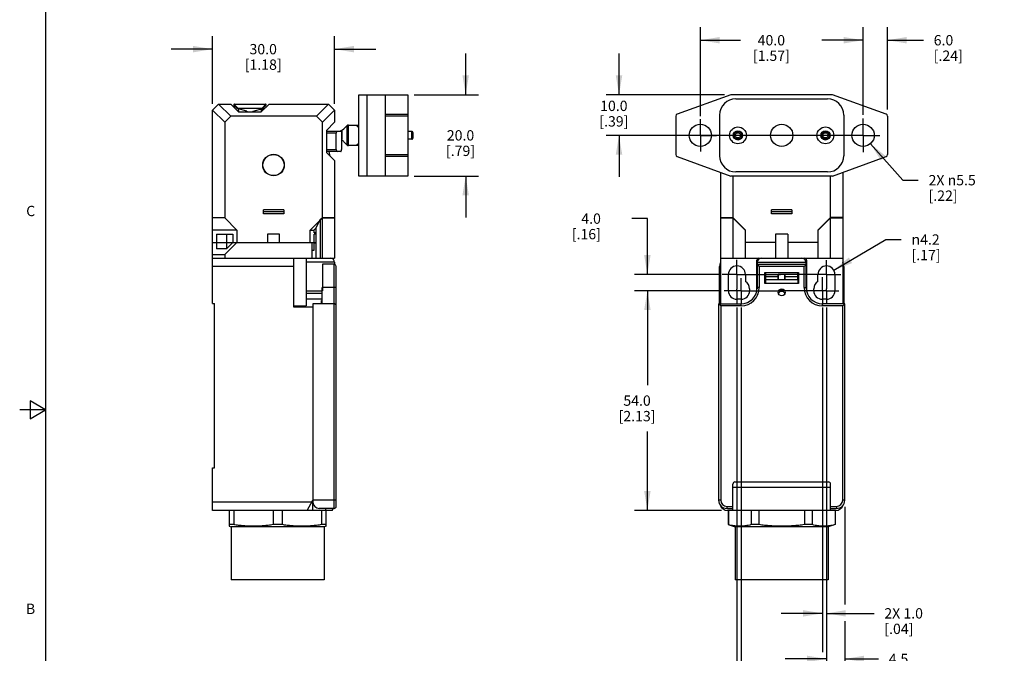
# Model space of a CAD drawing. Units: inches. Extents: x 0.7 to 21.3, y 0.5 to 16.
# Drawn here: x 0.7 to 10.2, y 5.9 to 12 of the extents above; entities that cross this region are included whole.
import ezdxf

# ---------------------------------------------------------------- set-up
doc = ezdxf.new("R2010")
doc.units = ezdxf.units.IN
doc.header["$LTSCALE"] = 1.21
doc.header["$MEASUREMENT"] = 0
doc.linetypes.add('CENTER', pattern=[0.6, 0.375, -0.075, 0.075, -0.075])
doc.layers.get('0').update_dxf_attribs({"linetype": 'CONTINUOUS'})
for name, color, linetype in [('02___PRT_ALL_AXES', 7, 'CONTINUOUS'), ('AXIS', 7, 'CONTINUOUS'), ('DRIVEN_DIMS', 7, 'CONTINUOUS')]:
    doc.layers.add(name, color=color, linetype=linetype)
doc.styles.add('TEXTSTYLE_2', font='txt', dxfattribs={"width": 0.8})
doc.styles.add('TEXTSTYLE_6', font='gdt')
doc.dimstyles.new('DIMSTYLE_1', dxfattribs={"dimtxt": 0.1, "dimasz": 0.1875, "dimexe": 0.125, "dimexo": 0.0625, "dimgap": 0.1, "dimtad": 0, "dimtih": 1, "dimtoh": 1, "dimdec": 1, "dimzin": 4, "dimdsep": 46, "dimtxsty": 'STANDARD', "dimblk": '_FILLED', "dimblk1": '_FILLED', "dimblk2": '_FILLED', "dimcen": 0.09, "dimadec": 0, "dimazin": 0, "dimtp": 0.019685, "dimtm": 0.019685, "dimtfac": 1, "dimtdec": 1, "dimtofl": 0, "dimtmove": 0, "dimatfit": 3, "dimldrblk": '_FILLED', "dimfxl": 1, "dimtolj": 1, "dimtzin": 4, "dimarcsym": 0})
doc.dimstyles.new('DIMSTYLE_2', dxfattribs={"dimtxt": 0.1, "dimasz": 0.1875, "dimexe": 0.125, "dimexo": 0.0625, "dimgap": 0.1, "dimtad": 0, "dimtih": 1, "dimtoh": 1, "dimdec": 1, "dimzin": 4, "dimdsep": 46, "dimtxsty": 'STANDARD', "dimblk": '_FILLED', "dimblk1": '_FILLED', "dimblk2": '_FILLED', "dimcen": 0.09, "dimadec": 0, "dimazin": 0, "dimtp": 0.047244, "dimtm": 0.047244, "dimtfac": 1, "dimtdec": 1, "dimtofl": 0, "dimtmove": 0, "dimatfit": 3, "dimldrblk": '_FILLED', "dimfxl": 1, "dimtolj": 1, "dimtzin": 4, "dimarcsym": 0})
doc.dimstyles.new('DIMSTYLE_3', dxfattribs={"dimtxt": 0.1, "dimasz": 0.1875, "dimexe": 0.125, "dimexo": 0.0625, "dimgap": 0.1, "dimtad": 0, "dimtih": 1, "dimtoh": 1, "dimdec": 1, "dimzin": 4, "dimdsep": 46, "dimtxsty": 'STANDARD', "dimblk": '_FILLED', "dimblk1": '_FILLED', "dimblk2": '_FILLED', "dimcen": 0.09, "dimadec": 0, "dimazin": 0, "dimtp": 0.031496, "dimtm": 0.031496, "dimtfac": 1, "dimtdec": 1, "dimtofl": 0, "dimtmove": 0, "dimatfit": 3, "dimldrblk": '_FILLED', "dimfxl": 1, "dimtolj": 1, "dimtzin": 4, "dimarcsym": 0})
doc.dimstyles.new('DIMSTYLE_4', dxfattribs={"dimtxt": 0.1, "dimasz": 0.1875, "dimexe": 0.125, "dimexo": 0.0625, "dimgap": 0.1, "dimtad": 0, "dimtih": 1, "dimtoh": 1, "dimdec": 1, "dimzin": 4, "dimdsep": 46, "dimtxsty": 'STANDARD', "dimblk": '_FILLED', "dimblk1": '_FILLED', "dimblk2": '_FILLED', "dimcen": 0.09, "dimadec": 0, "dimazin": 0, "dimtp": 0.011811, "dimtm": 0.011811, "dimtfac": 1, "dimtdec": 1, "dimtofl": 0, "dimtmove": 0, "dimatfit": 3, "dimldrblk": '_FILLED', "dimfxl": 1, "dimtolj": 1, "dimtzin": 4, "dimarcsym": 0})
doc.dimstyles.new('DIMSTYLE_5', dxfattribs={"dimtxt": 0.1, "dimasz": 0.1875, "dimexe": 0.125, "dimexo": 0.0625, "dimgap": 0.1, "dimtad": 0, "dimtih": 1, "dimtoh": 1, "dimdec": 1, "dimzin": 4, "dimdsep": 46, "dimtxsty": 'STANDARD', "dimblk": '_FILLED', "dimblk1": '_FILLED', "dimblk2": '_FILLED', "dimcen": 0.09, "dimadec": 0, "dimazin": 0, "dimtp": 0.007874, "dimtm": 0.007874, "dimtfac": 1, "dimtdec": 1, "dimtofl": 0, "dimtmove": 0, "dimatfit": 3, "dimldrblk": '_FILLED', "dimfxl": 1, "dimtolj": 1, "dimtzin": 4, "dimarcsym": 0})
doc.dimstyles.new('DIMSTYLE_7', dxfattribs={"dimtxt": 0.1, "dimasz": 0.1875, "dimexe": 0.125, "dimexo": 0.0625, "dimgap": 0.09, "dimtad": 0, "dimtih": 1, "dimtoh": 1, "dimdec": 1, "dimzin": 4, "dimdsep": 46, "dimtxsty": 'STANDARD', "dimblk": '_FILLED', "dimblk1": '_FILLED', "dimblk2": '_FILLED', "dimcen": 0.09, "dimadec": 0, "dimazin": 0, "dimtp": 0.011811, "dimtm": 0.011811, "dimtfac": 1, "dimtdec": 1, "dimtmove": 0, "dimatfit": 2, "dimldrblk": '_FILLED', "dimfxl": 1, "dimtolj": 1, "dimtzin": 4, "dimarcsym": 0})
doc.dimstyles.new('DIMSTYLE_8', dxfattribs={"dimtxt": 0.1, "dimasz": 0.1875, "dimexe": 0.125, "dimexo": 0.0625, "dimgap": 0.09, "dimtad": 0, "dimtih": 1, "dimtoh": 1, "dimdec": 1, "dimzin": 4, "dimdsep": 46, "dimtxsty": 'STANDARD', "dimblk": '_FILLED', "dimblk1": '_FILLED', "dimblk2": '_FILLED', "dimcen": 0.09, "dimadec": 0, "dimazin": 0, "dimtp": 0.019685, "dimtm": 0.019685, "dimtfac": 1, "dimtdec": 1, "dimtmove": 0, "dimatfit": 2, "dimldrblk": '_FILLED', "dimfxl": 1, "dimtolj": 1, "dimtzin": 4, "dimarcsym": 0})

# ---------------------------------------------------------------- blocks, each defined once
blk = doc.blocks.new('_FILLED')
at = {"color": 0, "linetype": 'BYBLOCK'}
blk.add_solid([(0, 0), (-1, 0.167), (-1, -0.167)], dxfattribs=at)
blk = doc.blocks.new('*D3')
at = {"layer": 'DRIVEN_DIMS', "color": 7, "linetype": 'CONTINUOUS'}
for p, q in [((2.5806, 11.2136), (2.5806, 11.8662)), ((3.7617, 11.2136), (3.7617, 11.8662)), ((2.5806, 11.7412), (2.1806, 11.7412)), ((3.7617, 11.7412), (4.1617, 11.7412))]:
    blk.add_line(p, q, dxfattribs=at)
at = {"layer": 'DRIVEN_DIMS', "color": 7, "linetype": 'CONTINUOUS', "xscale": 0.1875, "yscale": 0.1875, "zscale": 0.1875}
blk.add_blockref('_FILLED', (2.5806, 11.7412), dxfattribs=at)
at = {"layer": 'DRIVEN_DIMS', "color": 7, "linetype": 'CONTINUOUS', "xscale": 0.1875, "yscale": 0.1875, "zscale": 0.1875, "rotation": 180}
blk.add_blockref('_FILLED', (3.7617, 11.7412), dxfattribs=at)
at = {"layer": 'DRIVEN_DIMS', "color": 7, "linetype": 'CONTINUOUS', "insert": (3.0711, 11.7912), "char_height": 0.1, "width": 0.6, "attachment_point": 2, "line_spacing_factor": 0.9}
blk.add_mtext('30.0\\P[1.18]', dxfattribs=at)
blk = doc.blocks.new('*D5')
at = {"layer": 'DRIVEN_DIMS', "color": 7, "linetype": 'CONTINUOUS'}
for p, q in [((7.3023, 11.0931), (7.3023, 11.9525)), ((8.8771, 11.1062), (8.8771, 11.9525)), ((7.3023, 11.8275), (7.6897, 11.8275)), ((8.8771, 11.8275), (8.4897, 11.8275))]:
    blk.add_line(p, q, dxfattribs=at)
at = {"layer": 'DRIVEN_DIMS', "color": 7, "linetype": 'CONTINUOUS', "xscale": 0.1875, "yscale": 0.1875, "zscale": 0.1875, "rotation": 180}
blk.add_blockref('_FILLED', (7.3023, 11.8275), dxfattribs=at)
at = {"layer": 'DRIVEN_DIMS', "color": 7, "linetype": 'CONTINUOUS', "xscale": 0.1875, "yscale": 0.1875, "zscale": 0.1875}
blk.add_blockref('_FILLED', (8.8771, 11.8275), dxfattribs=at)
at = {"layer": 'DRIVEN_DIMS', "color": 7, "linetype": 'CONTINUOUS', "insert": (7.9897, 11.8775), "char_height": 0.1, "width": 0.6, "attachment_point": 2, "line_spacing_factor": 0.9}
blk.add_mtext('40.0\\P[1.57]', dxfattribs=at)
blk = doc.blocks.new('*D6')
at = {"layer": 'DRIVEN_DIMS', "color": 7, "linetype": 'CONTINUOUS'}
for p, q in [((5.031, 11.3007), (5.031, 11.7007)), ((4.5328, 11.3007), (5.156, 11.3007)), ((4.5328, 10.5133), (5.156, 10.5133)), ((5.031, 10.5133), (5.031, 10.1133))]:
    blk.add_line(p, q, dxfattribs=at)
at = {"layer": 'DRIVEN_DIMS', "color": 7, "linetype": 'CONTINUOUS', "xscale": 0.1875, "yscale": 0.1875, "zscale": 0.1875}
for p, rotation in [((5.031, 11.3007), 270), ((5.031, 10.5133), 90)]:
    blk.add_blockref('_FILLED', p, dxfattribs=dict(at, rotation=rotation))
at = {"layer": 'DRIVEN_DIMS', "color": 7, "linetype": 'CONTINUOUS', "insert": (4.981, 10.957), "char_height": 0.1, "width": 0.5, "attachment_point": 2, "line_spacing_factor": 0.9}
blk.add_mtext('20.0\\P[.79]', dxfattribs=at)
blk = doc.blocks.new('*D7')
at = {"layer": 'DRIVEN_DIMS', "color": 7, "linetype": 'CONTINUOUS'}
for p, q in [((7.6566, 9.2406), (7.6566, 5.4792)), ((8.5228, 9.2406), (8.5228, 5.4687)), ((7.6566, 5.3507), (7.6566, 4.8245)), ((8.5228, 5.3454), (8.5228, 4.8245)), ((7.6566, 4.9495), (7.2566, 4.9495)), ((8.5228, 4.9495), (8.9228, 4.9495))]:
    blk.add_line(p, q, dxfattribs=at)
at = {"layer": 'DRIVEN_DIMS', "color": 7, "linetype": 'CONTINUOUS', "xscale": 0.1875, "yscale": 0.1875, "zscale": 0.1875}
blk.add_blockref('_FILLED', (7.6566, 4.9495), dxfattribs=at)
at = {"layer": 'DRIVEN_DIMS', "color": 7, "linetype": 'CONTINUOUS', "xscale": 0.1875, "yscale": 0.1875, "zscale": 0.1875, "rotation": 180}
blk.add_blockref('_FILLED', (8.5228, 4.9495), dxfattribs=at)
at = {"layer": 'DRIVEN_DIMS', "color": 7, "linetype": 'CONTINUOUS', "insert": (8.0397, 4.9995), "char_height": 0.1, "width": 0.5, "attachment_point": 2, "line_spacing_factor": 0.9}
blk.add_mtext('22.0\\P[.87]', dxfattribs=at)
blk = doc.blocks.new('*D8')
at = {"layer": 'DRIVEN_DIMS', "color": 7, "linetype": 'CONTINUOUS'}
for p, q in [((8.5228, 9.2406), (8.5228, 5.7152)), ((8.6999, 7.313), (8.6999, 6.3682)), ((8.6999, 6.2056), (8.6999, 5.7152)), ((8.5228, 5.8402), (8.1228, 5.8402)), ((8.6999, 5.8402), (9.0258, 5.8402))]:
    blk.add_line(p, q, dxfattribs=at)
at = {"layer": 'DRIVEN_DIMS', "color": 7, "linetype": 'CONTINUOUS', "xscale": 0.1875, "yscale": 0.1875, "zscale": 0.1875}
blk.add_blockref('_FILLED', (8.5228, 5.8402), dxfattribs=at)
at = {"layer": 'DRIVEN_DIMS', "color": 7, "linetype": 'CONTINUOUS', "xscale": 0.1875, "yscale": 0.1875, "zscale": 0.1875, "rotation": 180}
blk.add_blockref('_FILLED', (8.6999, 5.8402), dxfattribs=at)
at = {"layer": 'DRIVEN_DIMS', "color": 7, "linetype": 'CONTINUOUS', "insert": (9.1258, 5.8902), "char_height": 0.1, "width": 0.5, "attachment_point": 1, "line_spacing_factor": 0.9}
blk.add_mtext('4.5\\P[.18]', dxfattribs=at)
blk = doc.blocks.new('*D9')
at = {"layer": 'DRIVEN_DIMS', "color": 7, "linetype": 'CONTINUOUS'}
for p, q in [((7.4941, 9.4031), (6.6647, 9.4031)), ((6.7897, 9.4031), (6.7897, 8.4901)), ((6.7897, 7.2771), (6.7897, 8.0401)), ((7.5055, 7.2771), (6.6647, 7.2771))]:
    blk.add_line(p, q, dxfattribs=at)
at = {"layer": 'DRIVEN_DIMS', "color": 7, "linetype": 'CONTINUOUS', "xscale": 0.1875, "yscale": 0.1875, "zscale": 0.1875}
for p, rotation in [((6.7897, 9.4031), 90), ((6.7897, 7.2771), 270)]:
    blk.add_blockref('_FILLED', p, dxfattribs=dict(at, rotation=rotation))
at = {"layer": 'DRIVEN_DIMS', "color": 7, "linetype": 'CONTINUOUS', "insert": (6.6897, 8.3901), "char_height": 0.1, "width": 0.6, "attachment_point": 2, "line_spacing_factor": 0.9}
blk.add_mtext('54.0\\P[2.13]', dxfattribs=at)
blk = doc.blocks.new('*D10')
at = {"layer": 'DRIVEN_DIMS', "color": 7, "linetype": 'CONTINUOUS'}
for p, q in [((6.7897, 10.1011), (6.6397, 10.1011)), ((6.7897, 9.5606), (6.7897, 10.1011)), ((7.4941, 9.5606), (6.6647, 9.5606)), ((7.4941, 9.4031), (6.6647, 9.4031)), ((6.7897, 9.4031), (6.7897, 9.0031))]:
    blk.add_line(p, q, dxfattribs=at)
at = {"layer": 'DRIVEN_DIMS', "color": 7, "linetype": 'CONTINUOUS', "xscale": 0.1875, "yscale": 0.1875, "zscale": 0.1875}
for p, rotation in [((6.7897, 9.5606), 270), ((6.7897, 9.4031), 90)]:
    blk.add_blockref('_FILLED', p, dxfattribs=dict(at, rotation=rotation))
at = {"layer": 'DRIVEN_DIMS', "color": 7, "linetype": 'CONTINUOUS', "insert": (6.3397, 10.1511), "char_height": 0.1, "width": 0.5, "attachment_point": 3, "line_spacing_factor": 0.9}
blk.add_mtext('4.0\\P[.16]', dxfattribs=at)
blk = doc.blocks.new('*D11')
at = {"layer": 'DRIVEN_DIMS', "color": 7, "linetype": 'CONTINUOUS'}
for p, q in [((8.4834, 9.2406), (8.4834, 6.1562)), ((8.5228, 9.2406), (8.5228, 6.1562)), ((8.4834, 6.2812), (8.0834, 6.2812)), ((8.5228, 6.2812), (8.9832, 6.2812))]:
    blk.add_line(p, q, dxfattribs=at)
at = {"layer": 'DRIVEN_DIMS', "color": 7, "linetype": 'CONTINUOUS', "xscale": 0.1875, "yscale": 0.1875, "zscale": 0.1875}
blk.add_blockref('_FILLED', (8.4834, 6.2812), dxfattribs=at)
at = {"layer": 'DRIVEN_DIMS', "color": 7, "linetype": 'CONTINUOUS', "xscale": 0.1875, "yscale": 0.1875, "zscale": 0.1875, "rotation": 180}
blk.add_blockref('_FILLED', (8.5228, 6.2812), dxfattribs=at)
at = {"layer": 'DRIVEN_DIMS', "color": 7, "linetype": 'CONTINUOUS', "insert": (9.0832, 6.3312), "char_height": 0.1, "width": 0.6, "attachment_point": 1, "line_spacing_factor": 0.9}
blk.add_mtext('2X 1.0\\P[.04]', dxfattribs=at)
blk = doc.blocks.new('*D12')
at = {"layer": 'DRIVEN_DIMS', "color": 7, "linetype": 'CONTINUOUS'}
for p, q in [((7.696, 9.2406), (7.696, 5.2825)), ((8.4834, 9.2406), (8.4834, 5.9067)), ((8.4834, 5.786), (8.4834, 5.2825)), ((7.696, 5.4075), (7.296, 5.4075)), ((8.4834, 5.4075), (8.8834, 5.4075))]:
    blk.add_line(p, q, dxfattribs=at)
at = {"layer": 'DRIVEN_DIMS', "color": 7, "linetype": 'CONTINUOUS', "xscale": 0.1875, "yscale": 0.1875, "zscale": 0.1875}
blk.add_blockref('_FILLED', (7.696, 5.4075), dxfattribs=at)
at = {"layer": 'DRIVEN_DIMS', "color": 7, "linetype": 'CONTINUOUS', "xscale": 0.1875, "yscale": 0.1875, "zscale": 0.1875, "rotation": 180}
blk.add_blockref('_FILLED', (8.4834, 5.4075), dxfattribs=at)
at = {"layer": 'DRIVEN_DIMS', "color": 7, "linetype": 'CONTINUOUS', "insert": (8.0397, 5.4575), "char_height": 0.1, "width": 0.5, "attachment_point": 2, "line_spacing_factor": 0.9}
blk.add_mtext('20.0\\P[.79]', dxfattribs=at)
blk = doc.blocks.new('*D18')
at = {"layer": 'DRIVEN_DIMS', "color": 7, "linetype": 'CONTINUOUS'}
for p, q in [((8.594, 9.6026), (9.0965, 9.899)), ((9.0965, 9.899), (9.2465, 9.899))]:
    blk.add_line(p, q, dxfattribs=at)
at = {"layer": 'DRIVEN_DIMS', "color": 7, "linetype": 'CONTINUOUS', "xscale": 0.1875, "yscale": 0.1875, "zscale": 0.1875, "rotation": 210.5383912628}
blk.add_blockref('_FILLED', (8.594, 9.6026), dxfattribs=at)
at = {"layer": 'DRIVEN_DIMS', "color": 7, "linetype": 'CONTINUOUS', "insert": (9.3465, 9.949), "char_height": 0.1, "width": 0.5, "attachment_point": 1, "line_spacing_factor": 0.9, "style": 'TEXTSTYLE_6'}
blk.add_mtext('{\\Fgdt;n}\\Ftxt;4.2\\P[.17]', dxfattribs=at)
blk = doc.blocks.new('*D19')
at = {"layer": 'DRIVEN_DIMS', "color": 7, "linetype": 'CONTINUOUS'}
for p, q in [((8.9489, 10.8259), (9.2612, 10.4731)), ((9.2612, 10.4731), (9.4112, 10.4731))]:
    blk.add_line(p, q, dxfattribs=at)
at = {"layer": 'DRIVEN_DIMS', "color": 7, "linetype": 'CONTINUOUS', "xscale": 0.1875, "yscale": 0.1875, "zscale": 0.1875, "rotation": 131.513048141}
blk.add_blockref('_FILLED', (8.9489, 10.8259), dxfattribs=at)
at = {"layer": 'DRIVEN_DIMS', "color": 7, "linetype": 'CONTINUOUS', "insert": (9.5112, 10.5231), "char_height": 0.1, "width": 0.733333, "attachment_point": 1, "line_spacing_factor": 0.9}
blk.add_mtext('2X \\Fgdt;{\\Fgdt;n}\\Ftxt;5.5\\P[.22]', dxfattribs=at)
blk = doc.blocks.new('*D20')
at = {"layer": 'DRIVEN_DIMS', "color": 7, "linetype": 'CONTINUOUS'}
for p, q in [((8.8771, 11.133), (8.8771, 11.9525)), ((9.1133, 11.156), (9.1133, 11.9525)), ((8.8771, 11.8275), (8.4771, 11.8275)), ((9.1133, 11.8275), (9.4611, 11.8275))]:
    blk.add_line(p, q, dxfattribs=at)
at = {"layer": 'DRIVEN_DIMS', "color": 7, "linetype": 'CONTINUOUS', "xscale": 0.1875, "yscale": 0.1875, "zscale": 0.1875}
blk.add_blockref('_FILLED', (8.8771, 11.8275), dxfattribs=at)
at = {"layer": 'DRIVEN_DIMS', "color": 7, "linetype": 'CONTINUOUS', "xscale": 0.1875, "yscale": 0.1875, "zscale": 0.1875, "rotation": 180}
blk.add_blockref('_FILLED', (9.1133, 11.8275), dxfattribs=at)
at = {"layer": 'DRIVEN_DIMS', "color": 7, "linetype": 'CONTINUOUS', "insert": (9.5611, 11.8775), "char_height": 0.1, "width": 0.5, "attachment_point": 1, "line_spacing_factor": 0.9}
blk.add_mtext('6.0\\P[.24]', dxfattribs=at)
blk = doc.blocks.new('*D21')
at = {"layer": 'DRIVEN_DIMS', "color": 7, "linetype": 'CONTINUOUS'}
for p, q in [((6.5152, 11.3007), (6.5152, 11.7007)), ((7.5351, 11.3007), (6.3902, 11.3007)), ((8.8146, 10.907), (6.3902, 10.907)), ((6.5152, 10.907), (6.5152, 10.507))]:
    blk.add_line(p, q, dxfattribs=at)
at = {"layer": 'DRIVEN_DIMS', "color": 7, "linetype": 'CONTINUOUS', "xscale": 0.1875, "yscale": 0.1875, "zscale": 0.1875}
for p, rotation in [((6.5152, 11.3007), 270), ((6.5152, 10.907), 90)]:
    blk.add_blockref('_FILLED', p, dxfattribs=dict(at, rotation=rotation))
at = {"layer": 'DRIVEN_DIMS', "color": 7, "linetype": 'CONTINUOUS', "insert": (6.4652, 11.2424), "char_height": 0.1, "width": 0.5, "attachment_point": 2, "line_spacing_factor": 0.9}
blk.add_mtext('10.0\\P[.39]', dxfattribs=at)

msp = doc.modelspace()

# ---------------------------------------------------------------- linework, layer by layer
at = {"color": 7, "linetype": 'CONTINUOUS'}
for p, q in [((0.964, 15.75), (0.964, 0.75)), ((3.9979, 10.5133), (3.9979, 11.3007)), ((3.9979, 11.3007), (4.4703, 11.3007)), ((4.0767, 10.5133), (4.0767, 11.3007)), ((4.2538, 10.5133), (4.2538, 11.3007)), ((4.4703, 11.3007), (4.4703, 10.5133)), ((7.5976, 11.3007), (7.079, 11.112)), ((8.5818, 11.3007), (7.5976, 11.3007)), ((7.6468, 11.2613), (8.5326, 11.2613)), ((9.1004, 11.112), (8.5818, 11.3007)), ((2.5806, 11.1511), (2.6396, 11.2102)), ((2.5806, 9.281), (2.5806, 11.1511)), ((2.5812, 11.1517), (2.6987, 11.0342)), ((2.7565, 11.0921), (2.639, 11.2096)), ((2.6396, 11.2102), (2.7577, 11.2102)), ((2.8365, 11.1314), (2.7577, 11.2102)), ((2.7876, 11.2079), (2.8247, 11.1708)), ((2.7876, 11.1967), (2.8175, 11.1669)), ((2.7932, 11.2102), (3.0924, 11.2102)), ((2.9113, 11.1417), (2.8175, 11.1669)), ((2.8247, 11.1708), (2.82, 11.1662)), ((2.8247, 11.1708), (3.0609, 11.1708)), ((2.8349, 11.133), (2.8333, 11.1626)), ((2.9743, 11.1417), (3.0681, 11.1669)), ((3.0491, 11.1314), (3.1278, 11.2102)), ((3.0522, 11.1626), (3.0507, 11.133)), ((3.0519, 11.1566), (3.082, 11.1643)), ((3.0609, 11.1708), (3.098, 11.2079)), ((3.0609, 11.1708), (3.0655, 11.1662)), ((3.0681, 11.1669), (3.098, 11.1967)), ((3.1278, 11.2102), (3.7026, 11.2102)), ((3.7032, 11.2096), (3.5857, 11.0921)), ((3.6436, 11.0342), (3.7611, 11.1517)), ((3.7617, 11.1511), (3.7026, 11.2102)), ((3.7617, 11.1511), (3.7617, 11.033)), ((2.6987, 11.0342), (2.7565, 11.0921)), ((3.5857, 11.0921), (2.7565, 11.0921)), ((3.0491, 11.1314), (2.8365, 11.1314)), ((2.9113, 11.1417), (2.9113, 11.1314)), ((2.9743, 11.1314), (2.9743, 11.1417)), ((3.5857, 11.0921), (3.6436, 11.0342)), ((4.2538, 11.112), (4.4703, 11.112)), ((4.4703, 11.0935), (4.2538, 11.0935)), ((7.0661, 11.0935), (7.0661, 10.7205)), ((7.4893, 11.1039), (7.4893, 10.7102)), ((8.6901, 11.1039), (8.6901, 10.7102)), ((9.1133, 11.0935), (9.1133, 10.7205)), ((2.6987, 11.0342), (2.6987, 10.1078)), ((3.6436, 9.718), (3.6436, 11.0342)), ((3.7617, 11.033), (3.6829, 10.9543)), ((3.8821, 10.9997), (3.8518, 10.9694)), ((3.8821, 10.9997), (3.8821, 10.8144)), ((3.896, 10.8086), (3.896, 11.0054)), ((3.896, 11.0054), (3.9979, 11.0054)), ((3.6829, 10.9543), (3.6829, 10.7417)), ((3.6829, 10.9464), (3.8345, 10.9464)), ((3.7786, 10.9267), (3.6829, 10.9267)), ((3.7786, 10.7692), (3.7786, 10.9267)), ((3.8288, 10.9464), (3.8288, 10.7692)), ((3.8345, 10.8676), (3.8288, 10.8676)), ((3.8345, 10.8676), (3.8345, 10.9464)), ((4.5097, 10.9444), (4.4703, 10.9444)), ((4.5097, 10.8696), (4.4703, 10.8696)), ((4.5097, 10.8696), (4.5097, 10.9444)), ((4.5215, 10.8814), (4.5215, 10.9326)), ((3.8518, 10.8446), (3.8821, 10.8144)), ((3.9979, 10.8086), (3.896, 10.8086)), ((3.6829, 10.7692), (3.7786, 10.7692)), ((3.8216, 10.7495), (3.6829, 10.7495)), ((3.7617, 10.6629), (3.6829, 10.7417)), ((3.7061, 10.7495), (3.7175, 10.7071)), ((4.2538, 10.7205), (4.4703, 10.7205)), ((4.4703, 10.702), (4.2538, 10.702)), ((7.079, 10.702), (7.5976, 10.5133)), ((8.5818, 10.5133), (9.1004, 10.702)), ((3.7617, 10.6629), (3.7617, 9.718)), ((4.4703, 10.5133), (3.9979, 10.5133)), ((7.4991, 9.2771), (7.4991, 10.5491)), ((8.5818, 10.5133), (7.5976, 10.5133)), ((7.6173, 10.5133), (7.6173, 9.718)), ((8.5326, 10.5527), (7.6468, 10.5527)), ((8.5621, 9.718), (8.5621, 10.5133)), ((8.6802, 10.5491), (8.6802, 9.2771)), ((2.6987, 10.1078), (2.5806, 10.1078)), ((2.6987, 10.1078), (2.8168, 9.9897)), ((3.0727, 10.1472), (3.0727, 10.1865)), ((3.2696, 10.1865), (3.0727, 10.1865)), ((3.0727, 10.1708), (3.2696, 10.1708)), ((3.0727, 10.1511), (3.2696, 10.1511)), ((3.2696, 10.1472), (3.0727, 10.1472)), ((3.2696, 10.1865), (3.2696, 10.1472)), ((3.5255, 9.9897), (3.6436, 10.1078)), ((3.6239, 10.0921), (3.6436, 10.1117)), ((3.6436, 10.1117), (3.7617, 10.1117)), ((3.6436, 10.1078), (3.7617, 10.1078)), ((7.4991, 10.1117), (7.6173, 10.1117)), ((7.4991, 10.1078), (7.6173, 10.1078)), ((7.6173, 10.1117), (7.7354, 9.9936)), ((7.6173, 10.1078), (7.7354, 9.9897)), ((7.9913, 10.1472), (7.9913, 10.1865)), ((8.1881, 10.1865), (7.9913, 10.1865)), ((7.9913, 10.1708), (8.1881, 10.1708)), ((7.9913, 10.1511), (8.1881, 10.1511)), ((8.1881, 10.1472), (7.9913, 10.1472)), ((8.1881, 10.1865), (8.1881, 10.1472)), ((8.5621, 10.1117), (8.444, 9.9936)), ((8.444, 9.9897), (8.5621, 10.1078)), ((8.6802, 10.1117), (8.5621, 10.1117)), ((8.5621, 10.1078), (8.6802, 10.1078)), ((3.5648, 9.9936), (3.5845, 10.0133)), ((3.5845, 10.0133), (3.6239, 10.0921)), ((3.5845, 9.718), (3.5845, 10.0133)), ((3.6239, 10.0921), (3.6239, 9.718)), ((2.8168, 9.9897), (2.5806, 9.9897)), ((2.6199, 9.9503), (2.6199, 9.8091)), ((2.6199, 9.9503), (2.7774, 9.9503)), ((2.715, 9.9503), (2.715, 9.8091)), ((2.7774, 9.9503), (2.7774, 9.8716)), ((2.8168, 9.9897), (2.8168, 9.8716)), ((3.1121, 9.9503), (3.1121, 9.8716)), ((3.2302, 9.9503), (3.1121, 9.9503)), ((3.2302, 9.8716), (3.2302, 9.9503)), ((3.5255, 9.8716), (3.5255, 9.9897)), ((3.5255, 9.9897), (3.5648, 9.9897)), ((3.5648, 9.9641), (3.5648, 9.9936)), ((3.5845, 9.9641), (3.5648, 9.9641)), ((3.5648, 9.8716), (3.5648, 9.9503)), ((3.5845, 9.9503), (3.5648, 9.9503)), ((7.7354, 9.9936), (7.7354, 9.718)), ((8.0306, 9.9503), (8.0306, 9.718)), ((8.1487, 9.9503), (8.0306, 9.9503)), ((8.1487, 9.9503), (8.1487, 9.718)), ((8.444, 9.718), (8.444, 9.9936)), ((2.5806, 9.8716), (3.5845, 9.8716)), ((2.6987, 9.7535), (2.8168, 9.8716)), ((2.7774, 9.8716), (2.715, 9.8091)), ((3.5451, 9.718), (3.5451, 9.8716)), ((3.5648, 9.7968), (3.5648, 9.8657)), ((3.5648, 9.8657), (3.5845, 9.8657)), ((8.0306, 9.8716), (7.7354, 9.8716)), ((8.444, 9.8716), (8.1487, 9.8716)), ((2.5806, 9.7535), (2.6987, 9.7535)), ((2.715, 9.8091), (2.6199, 9.8091)), ((2.6987, 9.7535), (2.6987, 9.718)), ((3.5451, 9.7968), (3.5648, 9.7968)), ((2.5806, 9.718), (3.7617, 9.718)), ((3.368, 9.6393), (2.5806, 9.6393)), ((3.368, 9.2456), (3.368, 9.718)), ((3.4861, 9.718), (3.4861, 9.2574)), ((3.7617, 9.6787), (3.4861, 9.6787)), ((3.6436, 9.659), (3.6436, 9.4031)), ((3.7617, 9.659), (3.6436, 9.659)), ((3.7577, 7.2968), (3.7577, 9.659)), ((3.7617, 9.6787), (3.7617, 9.659)), ((3.7774, 7.3165), (3.7774, 9.6393)), ((7.4893, 9.2771), (7.4893, 9.6393)), ((7.4991, 9.718), (8.6802, 9.718)), ((7.8495, 9.4149), (7.8495, 9.6984)), ((7.8522, 9.6787), (7.8522, 9.4213)), ((7.8522, 9.6787), (8.3246, 9.6787)), ((7.8522, 9.659), (8.3259, 9.659)), ((7.8535, 9.4346), (7.8535, 9.659)), ((7.8541, 9.6584), (7.8559, 9.6566)), ((7.8559, 9.6566), (7.8732, 9.6393)), ((7.8732, 9.6393), (7.8732, 9.4346)), ((8.3062, 9.6393), (7.8732, 9.6393)), ((8.3062, 9.6393), (8.3253, 9.6584)), ((8.3062, 9.4346), (8.3062, 9.6393)), ((8.3246, 9.6787), (8.3246, 9.659)), ((8.3253, 9.6584), (8.3259, 9.659)), ((8.3259, 9.4346), (8.3259, 9.659)), ((8.3299, 9.6984), (8.3299, 9.4149)), ((8.6901, 9.6393), (8.6901, 9.2771)), ((7.5739, 9.4031), (7.5739, 9.5606)), ((7.7393, 9.5606), (7.7393, 9.4932)), ((7.9263, 9.4739), (7.9263, 9.5802)), ((7.9263, 9.5802), (8.2531, 9.5802)), ((7.9322, 9.5802), (7.9322, 9.4739)), ((7.9342, 9.5802), (7.9342, 9.5094)), ((7.9342, 9.5409), (8.0562, 9.5409)), ((8.0562, 9.5094), (8.0562, 9.5645)), ((8.0562, 9.5645), (8.1232, 9.5645)), ((8.0602, 9.5094), (8.0602, 9.5645)), ((8.1192, 9.5094), (8.1192, 9.5645)), ((8.1232, 9.5094), (8.1232, 9.5645)), ((8.1232, 9.5409), (8.2452, 9.5409)), ((8.2452, 9.5094), (8.2452, 9.5802)), ((8.2472, 9.5802), (8.2472, 9.4739)), ((8.2531, 9.5802), (8.2531, 9.4739)), ((8.4401, 9.4932), (8.4401, 9.5606)), ((8.6054, 9.5606), (8.6054, 9.4031)), ((8.2531, 9.4739), (7.9263, 9.4739)), ((8.2472, 9.5094), (7.9322, 9.5094)), ((3.4861, 9.4031), (3.6396, 9.4031)), ((3.4861, 9.38), (3.6396, 9.38)), ((3.6396, 9.4346), (3.6396, 9.2771)), ((3.7774, 9.4346), (3.6436, 9.4346)), ((7.7787, 9.4228), (7.7787, 9.4031)), ((7.8732, 9.4346), (7.8535, 9.4346)), ((8.3062, 9.4346), (8.3259, 9.4346)), ((8.4007, 9.4031), (8.4007, 9.4228)), ((2.5806, 9.281), (2.6003, 9.281)), ((2.6003, 7.6905), (2.6003, 9.281)), ((3.368, 9.2574), (3.4861, 9.2574)), ((3.553, 9.2456), (3.368, 9.2456)), ((3.4861, 9.3243), (3.6396, 9.3243)), ((3.553, 9.2771), (3.553, 7.3558)), ((3.7577, 9.2771), (3.553, 9.2771)), ((3.6318, 9.3086), (3.6318, 9.2771)), ((7.4795, 9.2771), (7.4795, 7.3755)), ((7.4795, 9.2771), (7.696, 9.2771)), ((7.4991, 9.2574), (7.4795, 9.2771)), ((7.4991, 9.2574), (7.4991, 7.3755)), ((7.696, 9.2574), (7.4991, 9.2574)), ((7.696, 9.3204), (7.6566, 9.3204)), ((7.696, 9.2574), (7.696, 9.2771)), ((8.5228, 9.3204), (8.4834, 9.3204)), ((8.6999, 9.2771), (8.4834, 9.2771)), ((8.4834, 9.2574), (8.4834, 9.2771)), ((8.6802, 9.2574), (8.4834, 9.2574)), ((8.6802, 9.2574), (8.6999, 9.2771)), ((8.6802, 7.3755), (8.6802, 9.2574)), ((8.6999, 7.3755), (8.6999, 9.2771)), ((0.814, 8.3366), (0.814, 8.1634)), ((0.964, 8.25), (0.814, 8.3366)), ((0.964, 8.25), (0.714, 8.25)), ((0.814, 8.1634), (0.964, 8.25)), ((2.5806, 7.6905), (2.6003, 7.6905)), ((2.5806, 7.2771), (2.5806, 7.6905)), ((7.6173, 7.2771), (7.6173, 7.533)), ((7.6369, 7.5527), (8.5424, 7.5527)), ((8.5621, 7.2771), (8.5621, 7.533)), ((7.6173, 7.5021), (8.5621, 7.5021)), ((3.5416, 7.3558), (2.5806, 7.3558)), ((3.4961, 7.2771), (3.553, 7.3755)), ((3.551, 7.2771), (3.551, 7.3558)), ((3.7774, 7.3755), (3.553, 7.3755)), ((7.4991, 7.3755), (7.4795, 7.3755)), ((8.6999, 7.3755), (8.6802, 7.3755)), ((3.7393, 7.2771), (2.5806, 7.2771)), ((2.7415, 7.2771), (2.7415, 7.1234)), ((2.7855, 7.2771), (2.7855, 7.1397)), ((3.1665, 7.2771), (3.1665, 7.1397)), ((3.2545, 7.2771), (3.2545, 7.1397)), ((3.7577, 7.2968), (3.6121, 7.2968)), ((3.6355, 7.2771), (3.6355, 7.1397)), ((3.6731, 7.2968), (3.6731, 7.2771)), ((3.6795, 7.1234), (3.6795, 7.2771)), ((7.5582, 7.3165), (7.6173, 7.3165)), ((7.5582, 7.3165), (7.5582, 7.2968)), ((7.5582, 7.2968), (7.6173, 7.2968)), ((8.6113, 7.2771), (7.568, 7.2771)), ((7.5736, 7.2771), (7.5736, 7.1397)), ((7.7935, 7.2771), (7.7935, 7.1397)), ((7.8698, 7.2771), (7.8698, 7.1397)), ((8.3096, 7.2771), (8.3096, 7.1397)), ((8.3859, 7.2771), (8.3859, 7.1397)), ((8.5621, 7.3165), (8.6212, 7.3165)), ((8.5621, 7.2968), (8.6212, 7.2968)), ((8.6058, 7.2771), (8.6058, 7.1397)), ((8.6212, 7.3165), (8.6212, 7.2968)), ((2.7404, 7.1238), (2.7605, 7.1171)), ((2.7855, 7.1397), (2.7415, 7.1397)), ((3.6605, 7.1171), (2.7605, 7.1171)), ((3.2545, 7.1397), (3.1665, 7.1397)), ((3.6795, 7.1397), (3.6355, 7.1397)), ((3.6806, 7.1238), (3.6605, 7.1171)), ((7.5717, 7.1397), (7.6397, 7.1171)), ((7.5736, 7.1397), (7.5717, 7.1397)), ((8.5397, 7.1171), (7.6397, 7.1171)), ((7.6397, 7.1171), (7.6397, 6.6071)), ((7.8698, 7.1397), (7.7935, 7.1397)), ((8.3859, 7.1397), (8.3096, 7.1397)), ((8.6077, 7.1397), (8.5397, 7.1171)), ((8.5397, 7.1171), (8.5397, 6.6071)), ((8.6077, 7.1397), (8.6058, 7.1397))]:
    msp.add_line(p, q, dxfattribs=at)
for centre, radius in [((7.3023, 10.907), 0.1083), ((7.6665, 10.907), 0.0815), ((8.0897, 10.907), 0.1083), ((8.5129, 10.907), 0.0815), ((8.8771, 10.907), 0.1083), ((7.6665, 10.907), 0.0453), ((7.6665, 10.907), 0.0374), ((7.6665, 10.907), 0.0256), ((8.5129, 10.907), 0.0453), ((8.5129, 10.907), 0.0374), ((8.5129, 10.907), 0.0256), ((3.1711, 10.6196), 0.1043), ((3.1711, 10.6196), 0.1024), ((8.0897, 9.3873), 0.0335)]:
    msp.add_circle(centre, radius, dxfattribs=at)
for centre, radius, start, end in [((7.6468, 11.1039), 0.1575, 90, 180), ((8.5326, 11.1039), 0.1575, 0, 90), ((2.7932, 11.2023), 0.00787, 90, 225), ((3.0924, 11.2023), 0.00787, 315, 90), ((7.0858, 11.0935), 0.0197, 110, 180), ((9.0936, 11.0935), 0.0197, 0, 70), ((3.7962, 11.0251), 0.0787, 270, 315), ((3.896, 10.9858), 0.0197, 90, 135), ((4.5097, 10.9326), 0.0118, 359.99962, 90), ((4.5097, 10.8814), 0.0118, 270, 0.00038), ((3.7962, 10.7889), 0.0787, 45, 65.20594), ((3.896, 10.8283), 0.0197, 225, 270), ((7.0858, 10.7205), 0.0197, 180, 250), ((7.6468, 10.7102), 0.1575, 180, 270), ((8.5326, 10.7102), 0.1575, 270, 360), ((9.0936, 10.7205), 0.0197, 290, 360), ((3.7223, 9.6787), 0.0394, 0, 90), ((3.7577, 9.6393), 0.0197, 0, 75.7586), ((7.568, 9.6393), 0.0787, 151.34327, 180), ((7.6566, 9.5606), 0.0827, 0, 180), ((7.8692, 9.6984), 0.0197, 90, 180), ((7.8915, 9.6787), 0.0394, 90, 180), ((8.2852, 9.6787), 0.0394, 0, 90), ((8.3102, 9.6984), 0.0197, 0, 90), ((8.5228, 9.5606), 0.0827, 0, 180), ((8.6113, 9.6393), 0.0787, 0, 28.6563), ((7.696, 9.4228), 0.0827, 0, 58.41186), ((8.4834, 9.4228), 0.0827, 121.58814, 180), ((7.6566, 9.4031), 0.0827, 180, 270), ((7.696, 9.4346), 0.1772, 270, 360), ((7.696, 9.4346), 0.1575, 270, 360), ((7.696, 9.4031), 0.0827, 270, 360), ((7.6921, 9.4149), 0.1575, 352.76509, 360), ((8.0897, 9.3637), 0.0335, 20.80496, 159.18969), ((8.0897, 9.3637), 0.0492, 53.29583, 126.6294), ((8.4834, 9.4346), 0.1772, 180, 270), ((8.4834, 9.4346), 0.1575, 180, 270), ((8.4873, 9.4149), 0.1575, 180, 187.23499), ((8.4834, 9.4031), 0.0827, 180, 270), ((8.5228, 9.4031), 0.0827, 270, 360), ((3.7577, 9.2574), 0.0197, 0, 90), ((7.6369, 7.533), 0.0197, 90, 180), ((8.5424, 7.533), 0.0197, 0, 90), ((3.6121, 7.3558), 0.061, 166.22044, 180), ((3.6121, 7.3558), 0.0591, 180, 270), ((7.5582, 7.3755), 0.0787, 180, 270), ((7.5582, 7.3755), 0.0591, 180, 270), ((8.6212, 7.3755), 0.0787, 270, 360), ((8.6212, 7.3755), 0.0591, 270, 360), ((3.6121, 7.3558), 0.1496, 328.24314, 336.6899), ((3.7577, 7.3165), 0.0197, 270, 359.99972), ((7.568, 7.3558), 0.0787, 198.84967, 270), ((8.6113, 7.3558), 0.0787, 270, 341.23435)]:
    msp.add_arc(centre, radius, start, end, dxfattribs=at)
for centre, start_param, end_param in [((3.7858, 10.9267), 0, 1.570796), ((3.7858, 10.7692), -4.712389, -3.141593), ((3.8216, 10.7692), -3.141593, -1.570796)]:
    msp.add_ellipse(centre, major_axis=(0, 0.0197), ratio=0.36397, start_param=start_param, end_param=end_param, dxfattribs=at)
for points in [[(3.998, 10.9815), (3.9893, 10.9899), (3.9801, 10.9978), (3.9708, 11.0054)], [(3.9708, 10.8086), (3.9801, 10.8162), (3.9893, 10.8242), (3.998, 10.8325)]]:
    msp.add_open_spline(points, degree=3, dxfattribs=at)
for points, knots in [([(3.1665, 7.1397), (3.1507, 7.1371), (3.1191, 7.1325), (3.0794, 7.1282), (3.0476, 7.1257), (3.0238, 7.1244), (2.9999, 7.1236), (2.976, 7.1233), (2.9521, 7.1236), (2.9282, 7.1244), (2.9044, 7.1257), (2.8726, 7.1282), (2.8329, 7.1325), (2.8013, 7.1371), (2.7855, 7.1397)], [0, 0, 0, 0, 0.125175, 0.250206, 0.31268, 0.375133, 0.43757, 0.5, 0.56243, 0.624867, 0.68732, 0.749794, 0.874825, 1, 1, 1, 1]), ([(3.6355, 7.1397), (3.6197, 7.1371), (3.5881, 7.1325), (3.5484, 7.1282), (3.5166, 7.1257), (3.4928, 7.1244), (3.4689, 7.1236), (3.445, 7.1233), (3.4211, 7.1236), (3.3972, 7.1244), (3.3734, 7.1257), (3.3416, 7.1282), (3.3019, 7.1325), (3.2703, 7.1371), (3.2545, 7.1397)], [0, 0, 0, 0, 0.125175, 0.250206, 0.31268, 0.375133, 0.43757, 0.5, 0.56243, 0.624867, 0.68732, 0.749794, 0.874825, 1, 1, 1, 1]), ([(7.7935, 7.1397), (7.7844, 7.1371), (7.7663, 7.1325), (7.7433, 7.1282), (7.7249, 7.1257), (7.7111, 7.1244), (7.6973, 7.1236), (7.6835, 7.1233), (7.6697, 7.1236), (7.6559, 7.1244), (7.6421, 7.1257), (7.6237, 7.1282), (7.6008, 7.1325), (7.5826, 7.1371), (7.5736, 7.1397)], [0, 0, 0, 0, 0.126568, 0.251867, 0.314133, 0.376203, 0.438136, 0.5, 0.561864, 0.623797, 0.685867, 0.748133, 0.873432, 1, 1, 1, 1]), ([(8.3096, 7.1397), (8.2914, 7.1371), (8.2549, 7.1325), (8.2091, 7.1282), (8.1724, 7.1257), (8.1449, 7.1244), (8.1173, 7.1236), (8.0897, 7.1233), (8.0621, 7.1236), (8.0345, 7.1244), (8.007, 7.1257), (7.9703, 7.1282), (7.9245, 7.1325), (7.888, 7.1371), (7.8698, 7.1397)], [0, 0, 0, 0, 0.124997, 0.249994, 0.312495, 0.374997, 0.437498, 0.5, 0.562502, 0.625003, 0.687505, 0.750006, 0.875003, 1, 1, 1, 1]), ([(8.6058, 7.1397), (8.5968, 7.1371), (8.5786, 7.1325), (8.5556, 7.1282), (8.5372, 7.1257), (8.5235, 7.1244), (8.5097, 7.1236), (8.4959, 7.1233), (8.4821, 7.1236), (8.4683, 7.1244), (8.4545, 7.1257), (8.4361, 7.1282), (8.4131, 7.1325), (8.395, 7.1371), (8.3859, 7.1397)], [0, 0, 0, 0, 0.126568, 0.251867, 0.314133, 0.376203, 0.438136, 0.5, 0.561864, 0.623797, 0.685867, 0.748133, 0.873432, 1, 1, 1, 1])]:
    msp.add_open_spline(points, degree=3, knots=knots, dxfattribs=at)
at = {"layer": '02___PRT_ALL_AXES', "color": 7, "linetype": 'CONTINUOUS'}
for p, q in [((7.5717, 7.2771), (7.5717, 7.1397)), ((8.6077, 7.2771), (8.6077, 7.1397)), ((2.7605, 7.1171), (2.7605, 6.6071)), ((3.6605, 7.1171), (3.6605, 6.6071)), ((7.6397, 7.1171), (7.6397, 6.6071)), ((8.5397, 7.1171), (8.5397, 6.6071)), ((3.6605, 6.6071), (2.7605, 6.6071)), ((8.5397, 6.6071), (7.6397, 6.6071))]:
    msp.add_line(p, q, dxfattribs=at)
at = {"layer": 'AXIS', "color": 7, "linetype": 'CENTER'}
for p, q in [((7.3023, 10.907), (7.3023, 11.0631)), ((8.8771, 10.907), (8.8771, 11.0705)), ((7.3023, 10.907), (7.1462, 10.907)), ((7.3023, 10.907), (7.3023, 10.7509)), ((7.3023, 10.907), (7.4584, 10.907)), ((8.8771, 10.907), (8.7136, 10.907)), ((8.8771, 10.907), (8.8771, 10.7435)), ((8.8771, 10.907), (9.0406, 10.907)), ((7.6566, 9.5606), (7.6566, 9.7028)), ((8.5228, 9.5606), (8.5228, 9.7001)), ((7.6566, 9.5606), (7.5143, 9.5606)), ((7.6566, 9.5606), (7.6566, 9.4183)), ((7.6566, 9.5606), (8.0771, 9.5606)), ((8.5228, 9.5606), (8.0771, 9.5606)), ((8.4834, 9.4031), (8.4834, 9.5354)), ((8.5228, 9.5606), (8.5228, 9.4211)), ((8.5228, 9.5606), (8.6623, 9.5606)), ((7.696, 9.4031), (7.696, 9.5264)), ((7.5727, 9.4031), (7.5343, 9.4031)), ((7.696, 9.4031), (7.5727, 9.4031)), ((7.6566, 9.4031), (7.6566, 9.4183)), ((7.6566, 9.4031), (7.6566, 9.2807)), ((7.696, 9.4031), (7.696, 9.2798)), ((7.696, 9.4031), (7.779, 9.4031)), ((7.779, 9.4031), (8.076, 9.4031)), ((8.4023, 9.4031), (8.076, 9.4031)), ((8.5228, 9.4031), (8.4023, 9.4031)), ((8.4834, 9.4031), (8.4834, 9.2707)), ((8.5228, 9.4031), (8.5228, 9.4211)), ((8.5228, 9.4031), (8.5228, 9.2826)), ((8.5228, 9.4031), (8.6157, 9.4031)), ((8.6157, 9.4031), (8.6432, 9.4031))]:
    msp.add_line(p, q, dxfattribs=at)

# ---------------------------------------------------------------- texts
at = {"color": 7, "linetype": 'CONTINUOUS', "char_height": 0.1, "width": 0.08, "attachment_point": 3, "line_spacing_factor": 0.9, "style": 'TEXTSTYLE_2'}
for s, insert in [('C', (0.864, 10.225)), ('B', (0.864, 6.375))]:
    msp.add_mtext(s, dxfattribs=dict(at, insert=insert))

# ---------------------------------------------------------------- dimensions: what is measured, and where the dimension line sits
at = {"layer": 'DRIVEN_DIMS', "color": 7, "linetype": 'CONTINUOUS'}
for base, p1, p2, angle, dimstyle, picture, middle in [((7.3023, 11.8275), (8.8771, 11.0437), (7.3023, 11.0306), 180, 'DIMSTYLE_2', '*D5', (8.0897, 11.7525)), ((2.5806, 11.7412), (3.7617, 11.1511), (2.5806, 11.1511), 180, 'DIMSTYLE_3', '*D3', (3.1711, 11.6662)), ((5.031, 11.3007), (4.4703, 10.5133), (4.4703, 11.3007), 90, 'DIMSTYLE_3', '*D6', (5.031, 10.832)), ((6.5152, 10.907), (7.5976, 11.3007), (8.8771, 10.907), 270, 'DIMSTYLE_1', '*D21', (6.5152, 11.1174)), ((6.7897, 9.5606), (7.5566, 9.4031), (7.5566, 9.5606), 90, 'DIMSTYLE_4', '*D10', (6.2897, 10.0261)), ((6.7897, 7.2771), (7.5566, 9.4031), (7.568, 7.2771), 270, 'DIMSTYLE_2', '*D9', (6.7897, 8.2651)), ((7.6566, 4.9495), (8.5228, 9.3031), (7.6566, 9.3031), 180, 'DIMSTYLE_3', '*D7', (8.0897, 4.8745)), ((7.696, 5.4075), (8.4834, 9.3031), (7.696, 9.3031), 180, 'DIMSTYLE_3', '*D12', (8.0897, 5.3325))]:
    dim = msp.add_linear_dim(base=base, p1=p1, p2=p2, angle=angle, dimstyle=dimstyle, dxfattribs=at)
    dim.commit()
    dim.dimension.update_dxf_attribs({"geometry": picture, "text_midpoint": middle, "dimtype": 160})
for base, p1, p2, dimstyle, picture, middle in [((9.1133, 11.8275), (8.8771, 11.0705), (9.1133, 11.0935), 'DIMSTYLE_1', '*D20', (9.8111, 11.7525)), ((8.6999, 5.8402), (8.5228, 9.3031), (8.6999, 7.3755), 'DIMSTYLE_4', '*D8', (9.3758, 5.7652))]:
    dim = msp.add_linear_dim(base=base, p1=p1, p2=p2, dimstyle=dimstyle, dxfattribs=at)
    dim.commit()
    dim.dimension.update_dxf_attribs({"geometry": picture, "text_midpoint": middle, "dimtype": 160})
for p1, p2, text, dimstyle, picture, middle in [((8.9489, 10.8259), (8.8053, 10.9881), '2X %%c<>', 'DIMSTYLE_8', '*D19', (9.9778, 10.3981)), ((8.594, 9.6026), (8.4516, 9.5185), '%%c<>', 'DIMSTYLE_7', '*D18', (9.6631, 9.824))]:
    dim = msp.add_diameter_dim_2p(p1=p1, p2=p2, text=text, dimstyle=dimstyle, override={"dimpost": '<>'}, dxfattribs=at)
    dim.commit()
    dim.dimension.update_dxf_attribs({"geometry": picture, "text_midpoint": middle, "dimtype": 163})
dim = msp.add_linear_dim(base=(8.5228, 6.2812), p1=(8.4834, 9.3031), p2=(8.5228, 9.3031), text='2X <>', dimstyle='DIMSTYLE_5', dxfattribs=at)
dim.commit()
dim.dimension.update_dxf_attribs({"geometry": '*D11', "text_midpoint": (9.4832, 6.2062), "dimtype": 160})

doc.saveas('drawing.dxf')
